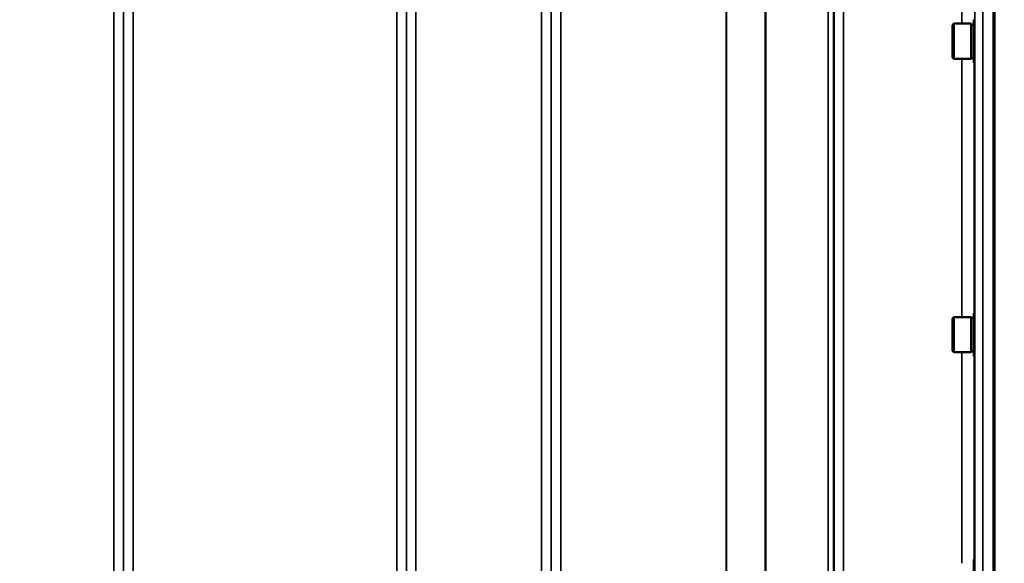
# Model space of a CAD drawing. Units: millimetres. Extents: x 110 to 9130, y -9 to 6524.
# Drawn here: x 3353 to 3712, y 1776 to 1974 of the extents above; entities that cross this region are included whole.
import ezdxf

# ---------------------------------------------------------------- set-up
doc = ezdxf.new("R2010")
doc.units = ezdxf.units.MM
doc.header["$LTSCALE"] = 22
for name, color, linetype, lineweight in [('Dimension (ISO)', 7, 'Continuous', 25), ('Visible (ISO)', 7, 'Continuous', 50), ('Visible Narrow (ISO)', 7, 'Continuous', 35)]:
    doc.layers.add(name, color=color, linetype=linetype, lineweight=lineweight)
doc.styles.add('Tricel ISO- C.S.', font='isocpeur.ttf')
doc.dimstyles.new('Tricel ISO- (cm)', dxfattribs={"dimscale": 22, "dimtxt": 4, "dimasz": 4, "dimexe": 4, "dimexo": 4, "dimgap": 1.2, "dimtad": 1, "dimdec": 0, "dimlfac": 0.1, "dimrnd": 1e-08, "dimzin": 0, "dimtxsty": 'Tricel ISO- C.S.', "dimcen": 0.09, "dimdle": 14, "dimclrd": 7, "dimclre": 7, "dimclrt": 256, "dimadec": 0, "dimazin": 0, "dimtfac": 1, "dimtdec": 0, "dimtmove": 0, "dimatfit": 3, "dimfxl": 1, "dimtolj": 1, "dimtzin": 0, "dimlwd": -1, "dimlwe": -1, "dimarcsym": 0})

# ---------------------------------------------------------------- blocks, each defined once
blk = doc.blocks.new('*D9')
at = {"layer": 'Defpoints', "color": 0, "transparency": 16777216}
for p in [(2405.3, 2398.69), (8553.15, 1698.67), (8553.15, 1238.74)]:
    blk.add_point(p, dxfattribs=at)
at = {"layer": 'Dimension (ISO)', "color": 7, "transparency": 16777216}
for p, q in [((2405.3, 2310.69), (2405.3, 1150.74)), ((8553.15, 1610.67), (8553.15, 1150.74)), ((2493.3, 1238.74), (8465.15, 1238.74))]:
    blk.add_line(p, q, dxfattribs=at)
for points in [[(2493.3, 1253.41), (2493.3, 1224.08), (2405.3, 1238.74)], [(8465.15, 1253.41), (8465.15, 1224.08), (8553.15, 1238.74)]]:
    blk.add_solid(points, dxfattribs=at)
at = {"layer": 'Dimension (ISO)', "transparency": 16777216, "insert": (5400.92, 1309.14), "char_height": 88, "attachment_point": 4, "style": 'Tricel ISO- C.S.'}
blk.add_mtext('\\A1;615', dxfattribs=at)

msp = doc.modelspace()

# ---------------------------------------------------------------- linework, layer by layer
at = {"layer": 'Visible (ISO)'}
for p, q in [((3708.49, 2772.72), (3708.49, 1610.01)), ((3708.8, 2772.72), (3708.8, 1610.01)), ((3693.48, 1972.46), (3693.98, 1972.96)), ((3693.48, 1960.61), (3693.48, 1972.46)), ((3693.98, 1972.96), (3693.98, 1960.11)), ((3700.28, 1972.96), (3693.98, 1972.96)), ((3700.28, 1972.96), (3700.28, 1960.11)), ((3701.28, 1972.68), (3700.28, 1972.68)), ((3701.28, 1974.41), (3701.28, 1958.66)), ((3701.28, 1974.41), (3701.45, 1974.41)), ((3693.48, 1960.61), (3693.98, 1960.11)), ((3700.28, 1960.11), (3693.98, 1960.11)), ((3701.28, 1960.38), (3700.28, 1960.38)), ((3701.28, 1958.66), (3701.53, 1958.66)), ((3701.28, 1867.25), (3701.28, 1851.5)), ((3701.28, 1867.25), (3701.45, 1867.25)), ((3693.48, 1865.3), (3693.98, 1865.8)), ((3693.48, 1853.45), (3693.48, 1865.3)), ((3693.98, 1865.8), (3693.98, 1852.95)), ((3700.28, 1865.8), (3693.98, 1865.8)), ((3700.28, 1865.8), (3700.28, 1852.95)), ((3701.28, 1865.52), (3700.28, 1865.52)), ((3693.48, 1853.45), (3693.98, 1852.95)), ((3700.28, 1852.95), (3693.98, 1852.95)), ((3701.28, 1853.22), (3700.28, 1853.22)), ((3701.28, 1851.5), (3701.54, 1851.5)), ((3701.28, 1777.33), (3701.28, 1761.58)), ((3701.28, 1777.33), (3701.44, 1777.33))]:
    msp.add_line(p, q, dxfattribs=at)
at = {"layer": 'Visible Narrow (ISO)'}
for p, q in [((3387.09, 1636.92), (3387.09, 2811.47)), ((3493.95, 1640.38), (3493.95, 2810.05)), ((3497.45, 2811.9), (3497.45, 1636.91)), ((3543.34, 1636.92), (3543.34, 2811.46)), ((3653.7, 2811.04), (3653.7, 1636.92)), ((3390.59, 2809.62), (3390.59, 1640.39)), ((3390.62, 1643.45), (3390.62, 2808.06)), ((3493.93, 2808.08), (3493.93, 1643.45)), ((3546.84, 2809.62), (3546.84, 1640.39)), ((3546.87, 1643.46), (3546.87, 2807.65)), ((3648.09, 1645.93), (3648.09, 2806.43)), ((3649.98, 2807.07), (3649.98, 1644.59)), ((3650.18, 2807.63), (3650.18, 1643.46)), ((3650.2, 1640.4), (3650.2, 2809.18)), ((3625.09, 1646.54), (3625.09, 2788.13)), ((3625.23, 2788.38), (3625.23, 1646.53)), ((3394.12, 2773.73), (3394.12, 1648.36)), ((3490.43, 1648.36), (3490.43, 2773.73)), ((3550.37, 2773.1), (3550.37, 1648.4)), ((3610.78, 1648.4), (3610.78, 2773.1)), ((3610.92, 2773.1), (3610.92, 1648.4)), ((3701.62, 1622.21), (3701.62, 2706.27)), ((3704.62, 2707.41), (3704.62, 1619.26)), ((3696.92, 1972.96), (3696.92, 2081.25)), ((3696.92, 1865.8), (3696.92, 1960.11)), ((3701.42, 1958.66), (3701.42, 1867.25)), ((3696.92, 1775.88), (3696.92, 1852.95)), ((3701.42, 1851.5), (3701.42, 1777.33))]:
    msp.add_line(p, q, dxfattribs=at)

# ---------------------------------------------------------------- dimensions: what is measured, and where the dimension line sits
at = {"layer": 'Dimension (ISO)', "color": 7}
dim = msp.add_linear_dim(base=(8553.15, 1238.74), p1=(2405.3, 2398.69), p2=(8553.15, 1698.67), angle=180, dimstyle='Tricel ISO- (cm)', override={"dimgap": 1.2, "dimdec": 0, "dimlfac": 0.1, "dimtol": 0, "dimlim": 0, "dimtp": 0, "dimtm": 0, "dimtdec": 0, "dimtofl": 0, "dimatfit": 1}, dxfattribs=at)
dim.commit()
dim.dimension.update_dxf_attribs({"geometry": '*D9', "text_midpoint": (5475.72, 1238.74), "dimtype": 160})

doc.saveas('drawing.dxf')
